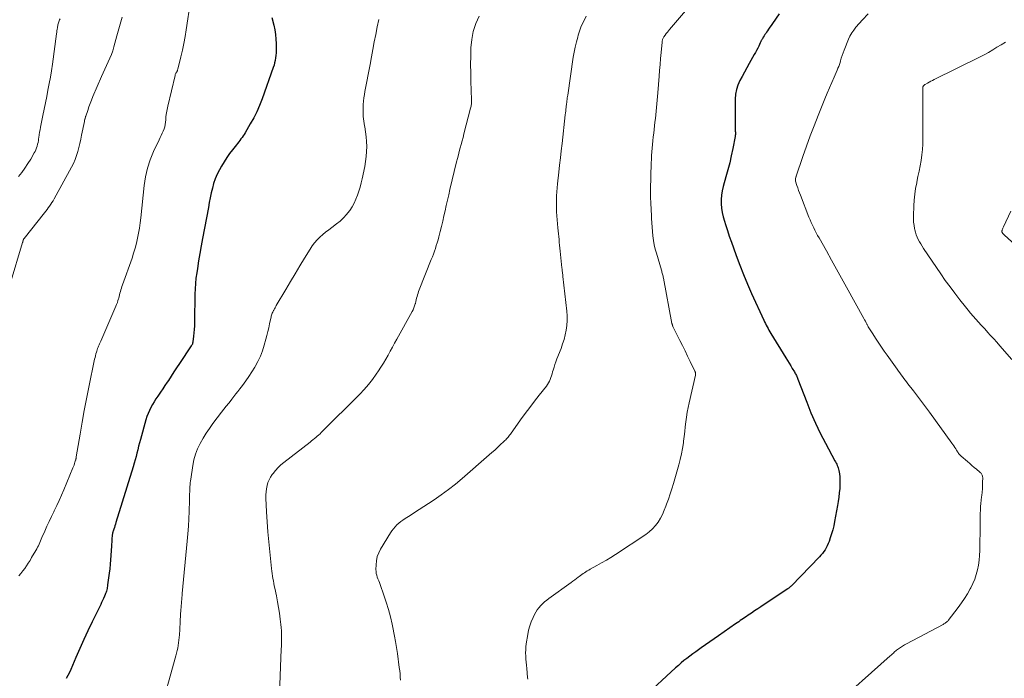
# Model space of a CAD drawing. Units: feet. Extents: x 2025000 to 2028914, y 510000 to 515000.
# Drawn here: x 2026033 to 2026250, y 510790 to 510935 of the extents above; entities that cross this region are included whole.
import ezdxf

# ---------------------------------------------------------------- set-up
doc = ezdxf.new("R2010")
doc.units = ezdxf.units.FT
doc.header["$LTSCALE"] = 100
doc.header["$MEASUREMENT"] = 0
doc.layers.add('CONTOUR INDEX', color=32, linetype='Continuous', lineweight=25)
doc.layers.add('CONTOUR INTERMEDIATE', color=40, linetype='Continuous', lineweight=15)

msp = doc.modelspace()

# ---------------------------------------------------------------- linework, layer by layer
at = {"layer": 'CONTOUR INDEX', "flags": 128}
for points, elevation in [([(2026088.52, 510935.23), (2026088.96, 510933.49), (2026089.18, 510932.48), (2026089.35, 510931.48), (2026089.45, 510930.46), (2026089.5, 510929.44), (2026089.52, 510928.49), (2026089.52, 510927.94), (2026089.5, 510927.39), (2026089.45, 510926.84), (2026089.38, 510926.29), (2026089.29, 510925.74), (2026089.17, 510925.2), (2026089.03, 510924.67), (2026088.86, 510924.15), (2026086.4, 510917.27), (2026085.84, 510915.84), (2026085.23, 510914.44), (2026084.55, 510913.07), (2026083.81, 510911.73), (2026082.66, 510909.8), (2026082.45, 510909.45), (2026082.23, 510909.1), (2026081.99, 510908.77), (2026081.75, 510908.43), (2026081.5, 510908.11), (2026081.25, 510907.78), (2026081, 510907.46), (2026080.75, 510907.14), (2026079.9, 510906.07), (2026079.24, 510905.2), (2026078.61, 510904.32), (2026078.02, 510903.4), (2026077.47, 510902.46), (2026076.99, 510901.61), (2026076.5, 510900.65), (2026076.07, 510899.66), (2026075.72, 510898.64), (2026075.44, 510897.59), (2026075.2, 510896.53), (2026074.98, 510895.47), (2026074.76, 510894.4), (2026074.56, 510893.33), (2026073.3, 510886.53), (2026073, 510884.88), (2026072.7, 510883.22), (2026072.42, 510881.57), (2026072.15, 510879.91), (2026071.99, 510878.95), (2026071.83, 510877.77), (2026071.7, 510876.58), (2026071.62, 510875.39), (2026071.58, 510874.2), (2026071.57, 510873), (2026071.55, 510871.81), (2026071.53, 510870.61), (2026071.51, 510869.42), (2026071.49, 510867.99), (2026071.47, 510867.24), (2026071.43, 510866.48), (2026071.37, 510865.73), (2026071.29, 510864.98), (2026071.15, 510863.72), (2026071.13, 510863.6), (2026071.1, 510863.48), (2026071.07, 510863.36), (2026071.03, 510863.25), (2026070.98, 510863.13), (2026070.92, 510863.02), (2026070.86, 510862.92), (2026070.8, 510862.82), (2026068.19, 510858.94), (2026067.57, 510858.02), (2026066.96, 510857.09), (2026066.35, 510856.17), (2026065.74, 510855.24), (2026065.46, 510854.82), (2026064.99, 510854.1), (2026064.51, 510853.38), (2026064.03, 510852.67), (2026063.54, 510851.96), (2026063.4, 510851.76), (2026062.99, 510851.15), (2026062.6, 510850.53), (2026062.23, 510849.89), (2026061.87, 510849.25), (2026061.55, 510848.6), (2026061.26, 510847.93), (2026061.01, 510847.24), (2026060.79, 510846.54), (2026059.58, 510842.2), (2026059.37, 510841.45), (2026059.18, 510840.71), (2026058.99, 510839.95), (2026058.82, 510839.2), (2026058.64, 510838.45), (2026058.44, 510837.7), (2026058.23, 510836.96), (2026058.01, 510836.21), (2026054.19, 510823.93), (2026054.08, 510823.56), (2026053.96, 510823.2), (2026053.84, 510822.84), (2026053.72, 510822.48), (2026053.56, 510822.01), (2026053.52, 510821.88), (2026053.49, 510821.75), (2026053.45, 510821.62), (2026053.42, 510821.49), (2026053.4, 510821.36), (2026053.38, 510821.23), (2026053.36, 510821.1), (2026053.35, 510820.97), (2026053.31, 510820.41), (2026053.28, 510820), (2026053.26, 510819.58), (2026053.23, 510819.17), (2026053.2, 510818.76), (2026053.07, 510816.68), (2026053, 510815.69), (2026052.92, 510814.71), (2026052.81, 510813.72), (2026052.69, 510812.74), (2026052.36, 510810.18), (2026052.32, 510809.91), (2026052.27, 510809.63), (2026052.22, 510809.36), (2026052.16, 510809.09), (2026052.09, 510808.82), (2026052.01, 510808.56), (2026051.92, 510808.3), (2026051.81, 510808.04), (2026051.65, 510807.65), (2026051.45, 510807.2), (2026051.25, 510806.75), (2026051.04, 510806.3), (2026050.83, 510805.86), (2026048.95, 510802.01), (2026048.01, 510800.07), (2026047.1, 510798.11), (2026046.22, 510796.13), (2026045.37, 510794.15), (2026044.28, 510791.56), (2026043.97, 510790.87), (2026043.62, 510790.2), (2026043.24, 510789.55)], 960), ([(2026200.34, 510935.99), (2026198.88, 510933.87), (2026198.6, 510933.46), (2026198.33, 510933.06), (2026198.05, 510932.65), (2026197.77, 510932.24), (2026197.59, 510931.97), (2026197.4, 510931.7), (2026197.22, 510931.43), (2026197.05, 510931.15), (2026196.88, 510930.87), (2026196.67, 510930.53), (2026196.61, 510930.42), (2026196.54, 510930.31), (2026196.48, 510930.19), (2026196.42, 510930.08), (2026196.36, 510929.96), (2026196.31, 510929.85), (2026196.25, 510929.73), (2026196.2, 510929.61), (2026195.86, 510928.89), (2026195.64, 510928.41), (2026195.4, 510927.94), (2026195.15, 510927.47), (2026194.89, 510927.01), (2026193.76, 510925.04), (2026193.23, 510924.11), (2026192.7, 510923.17), (2026192.19, 510922.23), (2026191.69, 510921.28), (2026191.27, 510920.31), (2026190.94, 510919.31), (2026190.77, 510918.28), (2026190.69, 510917.23), (2026190.69, 510910.91), (2026190.7, 510910.66), (2026190.7, 510910.42), (2026190.71, 510910.17), (2026190.73, 510909.93), (2026190.73, 510909.69), (2026190.73, 510909.44), (2026190.7, 510909.2), (2026190.67, 510908.96), (2026190.15, 510906.3), (2026189.82, 510904.73), (2026189.47, 510903.17), (2026189.07, 510901.61), (2026188.65, 510900.07), (2026188.05, 510897.97), (2026187.83, 510897.02), (2026187.67, 510896.07), (2026187.61, 510895.11), (2026187.61, 510894.14), (2026187.69, 510893.17), (2026187.82, 510892.22), (2026188.03, 510891.27), (2026188.29, 510890.33), (2026188.53, 510889.59), (2026188.96, 510888.29), (2026189.39, 510887), (2026189.84, 510885.7), (2026190.29, 510884.42), (2026190.89, 510882.75), (2026191.68, 510880.64), (2026192.5, 510878.55), (2026193.38, 510876.47), (2026194.28, 510874.41), (2026196.97, 510868.5), (2026197.15, 510868.12), (2026197.33, 510867.74), (2026197.52, 510867.37), (2026197.72, 510867), (2026197.92, 510866.63), (2026198.13, 510866.27), (2026198.34, 510865.91), (2026198.55, 510865.55), (2026201.85, 510860.17), (2026202.2, 510859.59), (2026202.55, 510859.02), (2026202.91, 510858.44), (2026203.26, 510857.86), (2026203.74, 510857.09), (2026203.86, 510856.9), (2026203.96, 510856.7), (2026204.07, 510856.51), (2026204.17, 510856.31), (2026204.26, 510856.11), (2026204.35, 510855.91), (2026204.43, 510855.7), (2026204.52, 510855.5), (2026206.45, 510850.4), (2026207.37, 510848.1), (2026208.36, 510845.82), (2026209.44, 510843.58), (2026210.57, 510841.38), (2026212.66, 510837.51), (2026212.8, 510837.25), (2026212.93, 510836.99), (2026213.06, 510836.74), (2026213.19, 510836.48), (2026213.31, 510836.21), (2026213.4, 510835.94), (2026213.47, 510835.66), (2026213.53, 510835.38), (2026213.64, 510834.63), (2026213.72, 510833.97), (2026213.76, 510833.31), (2026213.77, 510832.65), (2026213.74, 510831.98), (2026213.71, 510831.41), (2026213.63, 510830.47), (2026213.52, 510829.52), (2026213.39, 510828.58), (2026213.23, 510827.64), (2026212.58, 510824.11), (2026212.39, 510823.2), (2026212.18, 510822.3), (2026211.92, 510821.41), (2026211.64, 510820.53), (2026211.36, 510819.73), (2026211.18, 510819.26), (2026210.98, 510818.8), (2026210.74, 510818.36), (2026210.49, 510817.93), (2026210.2, 510817.51), (2026209.9, 510817.11), (2026209.58, 510816.73), (2026209.24, 510816.36), (2026203.09, 510809.99), (2026203, 510809.89), (2026202.9, 510809.8), (2026202.8, 510809.72), (2026202.7, 510809.64), (2026202.6, 510809.55), (2026202.5, 510809.48), (2026202.39, 510809.4), (2026202.28, 510809.33), (2026197.07, 510805.84), (2026196.36, 510805.37), (2026195.66, 510804.89), (2026194.95, 510804.42), (2026194.24, 510803.95), (2026193.52, 510803.47), (2026193.18, 510803.24), (2026192.83, 510803), (2026192.48, 510802.77), (2026192.14, 510802.54), (2026191.79, 510802.3), (2026191.45, 510802.06), (2026191.1, 510801.82), (2026190.76, 510801.58), (2026187.02, 510798.95), (2026186.07, 510798.28), (2026185.12, 510797.62), (2026184.17, 510796.95), (2026183.21, 510796.29), (2026182.63, 510795.89), (2026181.97, 510795.43), (2026181.31, 510794.95), (2026180.66, 510794.47), (2026180.02, 510793.98), (2026179.38, 510793.48), (2026178.76, 510792.97), (2026178.15, 510792.44), (2026177.55, 510791.89), (2026170.56, 510785.4)], 940)]:
    msp.add_lwpolyline(points, dxfattribs=dict(at, elevation=elevation))
at = {"layer": 'CONTOUR INTERMEDIATE', "flags": 128}
for points, elevation in [([(2026184.58, 510942.43), (2026176.23, 510932.57), (2026175.98, 510932.26), (2026175.73, 510931.95), (2026175.49, 510931.64), (2026175.25, 510931.31), (2026174.96, 510930.91), (2026174.88, 510930.79), (2026174.8, 510930.66), (2026174.74, 510930.52), (2026174.69, 510930.38), (2026174.65, 510930.23), (2026174.62, 510930.09), (2026174.59, 510929.94), (2026174.57, 510929.79), (2026174.36, 510927.47), (2026174.24, 510926.17), (2026174.12, 510924.86), (2026174.01, 510923.55), (2026173.9, 510922.24), (2026173.61, 510918.6), (2026173.55, 510917.79), (2026173.48, 510916.98), (2026173.4, 510916.17), (2026173.33, 510915.36), (2026173.25, 510914.56), (2026173.17, 510913.75), (2026173.08, 510912.94), (2026173, 510912.13), (2026172.72, 510909.69), (2026172.63, 510908.87), (2026172.54, 510908.05), (2026172.46, 510907.24), (2026172.38, 510906.42), (2026172.31, 510905.6), (2026172.25, 510904.77), (2026172.21, 510903.95), (2026172.19, 510903.13), (2026172.04, 510897.32), (2026172.03, 510896.64), (2026172.03, 510895.96), (2026172.05, 510895.28), (2026172.08, 510894.59), (2026172.11, 510893.91), (2026172.14, 510893.23), (2026172.17, 510892.55), (2026172.21, 510891.87), (2026172.25, 510890.94), (2026172.3, 510889.97), (2026172.37, 510888.99), (2026172.45, 510888.02), (2026172.55, 510887.05), (2026172.68, 510886.08), (2026172.84, 510885.13), (2026173.06, 510884.18), (2026173.31, 510883.24), (2026174.42, 510879.51), (2026174.48, 510879.3), (2026174.54, 510879.09), (2026174.6, 510878.87), (2026174.67, 510878.66), (2026174.73, 510878.44), (2026174.78, 510878.23), (2026174.83, 510878.01), (2026174.87, 510877.79), (2026176.74, 510867.79), (2026176.76, 510867.7), (2026176.78, 510867.61), (2026176.8, 510867.52), (2026176.83, 510867.44), (2026176.86, 510867.35), (2026176.89, 510867.27), (2026176.92, 510867.19), (2026176.96, 510867.1), (2026178.48, 510864.05), (2026179.05, 510862.89), (2026179.63, 510861.73), (2026180.2, 510860.56), (2026180.76, 510859.4), (2026181.79, 510857.28), (2026181.84, 510857.17), (2026181.88, 510857.06), (2026181.91, 510856.95), (2026181.93, 510856.83), (2026181.94, 510856.71), (2026181.95, 510856.6), (2026181.93, 510856.48), (2026181.91, 510856.36), (2026180.51, 510850.32), (2026180.29, 510849.27), (2026180.09, 510848.22), (2026179.93, 510847.16), (2026179.8, 510846.1), (2026179.68, 510845.03), (2026179.56, 510843.97), (2026179.44, 510842.9), (2026179.32, 510841.84), (2026179.28, 510841.48), (2026179.1, 510840.24), (2026178.88, 510839.02), (2026178.59, 510837.8), (2026178.27, 510836.6), (2026177.05, 510832.53), (2026176.69, 510831.37), (2026176.33, 510830.22), (2026175.95, 510829.08), (2026175.56, 510827.94), (2026175.41, 510827.52), (2026175.05, 510826.6), (2026174.65, 510825.71), (2026174.19, 510824.85), (2026173.68, 510824.01), (2026173.09, 510823.23), (2026172.45, 510822.5), (2026171.73, 510821.86), (2026170.95, 510821.27), (2026164.32, 510816.88), (2026163.3, 510816.23), (2026162.28, 510815.6), (2026161.24, 510815), (2026160.19, 510814.42), (2026158.7, 510813.62), (2026158.39, 510813.44), (2026158.08, 510813.26), (2026157.78, 510813.06), (2026157.48, 510812.86), (2026157.19, 510812.65), (2026156.89, 510812.44), (2026156.6, 510812.23), (2026156.31, 510812.01), (2026156.1, 510811.86), (2026155.71, 510811.56), (2026155.31, 510811.27), (2026154.91, 510810.98), (2026154.51, 510810.7), (2026149.6, 510807.17), (2026149.13, 510806.81), (2026148.67, 510806.43), (2026148.23, 510806.02), (2026147.81, 510805.6), (2026147.42, 510805.15), (2026147.07, 510804.68), (2026146.75, 510804.18), (2026146.47, 510803.66), (2026146.12, 510802.96), (2026145.73, 510802.06), (2026145.39, 510801.14), (2026145.14, 510800.19), (2026144.95, 510799.23), (2026144.63, 510797.2), (2026144.55, 510796.53), (2026144.5, 510795.85), (2026144.49, 510795.17), (2026144.51, 510794.49), (2026144.56, 510793.81), (2026144.61, 510793.13), (2026144.67, 510792.45), (2026144.73, 510791.77), (2026144.93, 510789.73), (2026144.97, 510789.39)], 944), ([(2026070.65, 510938.8), (2026069.68, 510932.5), (2026069.42, 510930.99), (2026069.14, 510929.49), (2026068.83, 510928), (2026068.49, 510926.51), (2026067.82, 510923.78), (2026067.79, 510923.66), (2026067.75, 510923.55), (2026067.7, 510923.44), (2026067.65, 510923.33), (2026067.59, 510923.22), (2026067.53, 510923.12), (2026067.47, 510923.01), (2026067.4, 510922.91), (2026067.34, 510922.79), (2026067.28, 510922.67), (2026067.24, 510922.55), (2026067.21, 510922.43), (2026065.6, 510915.68), (2026065.45, 510914.93), (2026065.31, 510914.17), (2026065.22, 510913.41), (2026065.15, 510912.65), (2026065.12, 510912.16), (2026065.06, 510911.65), (2026064.97, 510911.14), (2026064.81, 510910.65), (2026064.62, 510910.17), (2026064.41, 510909.69), (2026064.19, 510909.22), (2026063.96, 510908.75), (2026063.74, 510908.27), (2026062.49, 510905.65), (2026061.74, 510903.85), (2026061.12, 510902), (2026060.69, 510900.1), (2026060.39, 510898.17), (2026059.64, 510891.07), (2026059.51, 510889.94), (2026059.35, 510888.81), (2026059.16, 510887.68), (2026058.95, 510886.56), (2026058.7, 510885.45), (2026058.42, 510884.35), (2026058.09, 510883.26), (2026057.73, 510882.18), (2026055.62, 510876.29), (2026055.5, 510875.93), (2026055.38, 510875.57), (2026055.28, 510875.21), (2026055.18, 510874.84), (2026055.08, 510874.47), (2026054.98, 510874.1), (2026054.89, 510873.73), (2026054.79, 510873.37), (2026054.76, 510873.24), (2026054.63, 510872.81), (2026054.5, 510872.39), (2026054.34, 510871.98), (2026054.17, 510871.56), (2026050.83, 510863.86), (2026050.71, 510863.59), (2026050.6, 510863.32), (2026050.48, 510863.06), (2026050.37, 510862.79), (2026050.26, 510862.52), (2026050.15, 510862.25), (2026050.05, 510861.97), (2026049.96, 510861.69), (2026049.89, 510861.47), (2026049.78, 510861.08), (2026049.67, 510860.68), (2026049.58, 510860.29), (2026049.49, 510859.89), (2026048.23, 510853.76), (2026047.72, 510851.18), (2026047.22, 510848.59), (2026046.75, 510846), (2026046.3, 510843.4), (2026045.45, 510838.38), (2026045.43, 510838.29), (2026045.42, 510838.2), (2026045.4, 510838.11), (2026045.39, 510838.03), (2026045.37, 510837.94), (2026045.35, 510837.85), (2026045.33, 510837.76), (2026045.3, 510837.67), (2026045.16, 510837.21), (2026045.06, 510836.89), (2026044.96, 510836.57), (2026044.84, 510836.26), (2026044.72, 510835.95), (2026042.7, 510831.13), (2026042.19, 510829.96), (2026041.67, 510828.79), (2026041.13, 510827.63), (2026040.57, 510826.48), (2026040.47, 510826.28), (2026039.96, 510825.22), (2026039.46, 510824.17), (2026038.98, 510823.1), (2026038.51, 510822.03), (2026037.89, 510820.6), (2026037.74, 510820.24), (2026037.58, 510819.89), (2026037.42, 510819.53), (2026037.27, 510819.17), (2026037.1, 510818.81), (2026036.93, 510818.46), (2026036.75, 510818.12), (2026036.56, 510817.78), (2026035.61, 510816.17), (2026035.25, 510815.57), (2026034.87, 510814.97), (2026034.48, 510814.39), (2026034.08, 510813.81), (2026033.67, 510813.24), (2026033.24, 510812.68), (2026032.8, 510812.13)], 964), ([(2026055.56, 510935.26), (2026055.28, 510934.23), (2026054.99, 510933.21), (2026054.71, 510932.19), (2026054.42, 510931.16), (2026053.73, 510928.7), (2026053.47, 510927.85), (2026053.18, 510927.02), (2026052.84, 510926.2), (2026052.47, 510925.4), (2026052.09, 510924.6), (2026051.71, 510923.8), (2026051.35, 510922.99), (2026051, 510922.17), (2026049.11, 510917.76), (2026048.81, 510917.01), (2026048.51, 510916.26), (2026048.23, 510915.5), (2026047.97, 510914.73), (2026047.56, 510913.49), (2026047.51, 510913.35), (2026047.46, 510913.2), (2026047.42, 510913.05), (2026047.37, 510912.9), (2026047.33, 510912.76), (2026047.29, 510912.61), (2026047.26, 510912.46), (2026047.23, 510912.31), (2026046.63, 510909.28), (2026046.44, 510908.37), (2026046.24, 510907.46), (2026046.02, 510906.56), (2026045.78, 510905.66), (2026045.5, 510904.77), (2026045.18, 510903.91), (2026044.81, 510903.06), (2026044.39, 510902.23), (2026040.57, 510895.23), (2026040.33, 510894.82), (2026040.09, 510894.42), (2026039.83, 510894.03), (2026039.56, 510893.64), (2026039.28, 510893.26), (2026039, 510892.89), (2026038.71, 510892.51), (2026038.42, 510892.14), (2026033.93, 510886.49), (2026033.9, 510886.44), (2026033.86, 510886.39), (2026033.83, 510886.34), (2026033.8, 510886.29), (2026033.78, 510886.23), (2026033.76, 510886.18), (2026033.74, 510886.12), (2026033.73, 510886.06), (2026033.71, 510886), (2026033.69, 510885.9), (2026033.67, 510885.81), (2026033.64, 510885.72), (2026033.61, 510885.63), (2026030.88, 510876.5)], 968), ([(2026134.26, 510935.52), (2026133.53, 510933.85), (2026132.96, 510932.13), (2026132.62, 510930.35), (2026132.43, 510928.53), (2026132.39, 510926.69), (2026132.37, 510924.84), (2026132.4, 510922.99), (2026132.44, 510921.14), (2026132.59, 510917.06), (2026132.59, 510916.82), (2026132.58, 510916.59), (2026132.56, 510916.35), (2026132.54, 510916.12), (2026132.5, 510915.89), (2026132.46, 510915.65), (2026132.41, 510915.42), (2026132.35, 510915.2), (2026130.89, 510909.55), (2026130.69, 510908.78), (2026130.48, 510908.01), (2026130.28, 510907.24), (2026130.07, 510906.47), (2026129.86, 510905.7), (2026129.66, 510904.93), (2026129.47, 510904.16), (2026129.28, 510903.39), (2026127.82, 510897.26), (2026127.54, 510896.1), (2026127.27, 510894.95), (2026127.01, 510893.79), (2026126.75, 510892.63), (2026126.49, 510891.47), (2026126.22, 510890.32), (2026125.93, 510889.17), (2026125.65, 510888.01), (2026125.35, 510886.84), (2026125.18, 510886.2), (2026125, 510885.57), (2026124.8, 510884.94), (2026124.6, 510884.31), (2026124.39, 510883.69), (2026124.17, 510883.07), (2026123.94, 510882.45), (2026123.7, 510881.84), (2026121.04, 510875.16), (2026120.91, 510874.8), (2026120.78, 510874.44), (2026120.67, 510874.07), (2026120.56, 510873.7), (2026120.47, 510873.33), (2026120.37, 510872.96), (2026120.28, 510872.58), (2026120.19, 510872.21), (2026120.15, 510872.08), (2026120.03, 510871.64), (2026119.88, 510871.22), (2026119.7, 510870.81), (2026119.5, 510870.41), (2026116.11, 510864.34), (2026115.61, 510863.45), (2026115.12, 510862.56), (2026114.64, 510861.67), (2026114.16, 510860.78), (2026113.66, 510859.89), (2026113.15, 510859.02), (2026112.61, 510858.16), (2026112.06, 510857.31), (2026111.58, 510856.61), (2026110.74, 510855.45), (2026109.86, 510854.32), (2026108.92, 510853.24), (2026107.93, 510852.2), (2026099.46, 510843.73), (2026099.17, 510843.45), (2026098.87, 510843.17), (2026098.56, 510842.91), (2026098.25, 510842.65), (2026097.93, 510842.4), (2026097.61, 510842.14), (2026097.3, 510841.89), (2026096.98, 510841.64), (2026091.18, 510837.13), (2026090.53, 510836.59), (2026089.92, 510836.01), (2026089.35, 510835.4), (2026088.82, 510834.75), (2026088.64, 510834.51), (2026088.26, 510833.94), (2026087.93, 510833.34), (2026087.68, 510832.71), (2026087.49, 510832.05), (2026087.36, 510831.36), (2026087.28, 510830.68), (2026087.24, 510829.99), (2026087.25, 510829.29), (2026087.4, 510826.28), (2026087.52, 510824.08), (2026087.68, 510821.88), (2026087.87, 510819.69), (2026088.09, 510817.49), (2026088.49, 510813.75), (2026088.56, 510813.21), (2026088.63, 510812.67), (2026088.71, 510812.12), (2026088.79, 510811.58), (2026088.89, 510811.04), (2026088.99, 510810.5), (2026089.09, 510809.97), (2026089.2, 510809.43), (2026089.56, 510807.74), (2026089.82, 510806.47), (2026090.04, 510805.2), (2026090.23, 510803.92), (2026090.4, 510802.64), (2026090.54, 510801.42), (2026090.61, 510800.75), (2026090.66, 510800.07), (2026090.68, 510799.4), (2026090.69, 510798.72), (2026090.68, 510798.05), (2026090.67, 510797.37), (2026090.65, 510796.7), (2026090.62, 510796.02), (2026090.21, 510786.26)], 952), ([(2026157.85, 510935.52), (2026157.44, 510934.7), (2026157.04, 510933.88), (2026156.68, 510933.04), (2026156.37, 510932.19), (2026156.09, 510931.32), (2026155.97, 510930.89), (2026155.67, 510929.8), (2026155.41, 510928.69), (2026155.19, 510927.58), (2026155, 510926.46), (2026153.76, 510918.09), (2026153.71, 510917.78), (2026153.67, 510917.46), (2026153.63, 510917.15), (2026153.59, 510916.83), (2026153.57, 510916.71), (2026153.55, 510916.46), (2026153.52, 510916.21), (2026153.49, 510915.96), (2026153.46, 510915.71), (2026153.42, 510915.39), (2026153.37, 510914.99), (2026153.33, 510914.58), (2026153.28, 510914.17), (2026153.23, 510913.76), (2026152.51, 510907.44), (2026152.33, 510905.85), (2026152.15, 510904.26), (2026151.97, 510902.68), (2026151.78, 510901.09), (2026151.5, 510898.56), (2026151.41, 510897.68), (2026151.34, 510896.8), (2026151.29, 510895.92), (2026151.26, 510895.04), (2026151.26, 510894.15), (2026151.28, 510893.27), (2026151.32, 510892.39), (2026151.39, 510891.51), (2026151.62, 510888.84), (2026151.67, 510888.2), (2026151.73, 510887.56), (2026151.79, 510886.92), (2026151.85, 510886.28), (2026151.91, 510885.65), (2026151.98, 510885.01), (2026152.04, 510884.37), (2026152.11, 510883.73), (2026152.49, 510880.01), (2026152.52, 510879.77), (2026152.54, 510879.53), (2026152.57, 510879.29), (2026152.61, 510879.05), (2026152.64, 510878.81), (2026152.67, 510878.57), (2026152.7, 510878.33), (2026152.72, 510878.09), (2026153.54, 510870.5), (2026153.61, 510869.45), (2026153.62, 510868.4), (2026153.55, 510867.36), (2026153.42, 510866.32), (2026153.21, 510865.29), (2026152.96, 510864.26), (2026152.65, 510863.26), (2026152.3, 510862.27), (2026151.4, 510859.95), (2026151.18, 510859.35), (2026150.96, 510858.74), (2026150.76, 510858.12), (2026150.57, 510857.5), (2026150.45, 510857.09), (2026150.33, 510856.67), (2026150.19, 510856.26), (2026150.05, 510855.85), (2026149.91, 510855.44), (2026149.74, 510855.04), (2026149.55, 510854.66), (2026149.32, 510854.29), (2026149.07, 510853.94), (2026147.49, 510851.96), (2026146.44, 510850.62), (2026145.4, 510849.27), (2026144.39, 510847.9), (2026143.38, 510846.53), (2026141.13, 510843.39), (2026140.96, 510843.17), (2026140.8, 510842.96), (2026140.63, 510842.75), (2026140.46, 510842.54), (2026140.28, 510842.34), (2026140.1, 510842.14), (2026139.91, 510841.95), (2026139.71, 510841.76), (2026138.9, 510841.01), (2026138.29, 510840.45), (2026137.68, 510839.89), (2026137.07, 510839.35), (2026136.45, 510838.8), (2026130.51, 510833.62), (2026129.02, 510832.37), (2026127.49, 510831.16), (2026125.91, 510830.01), (2026124.31, 510828.91), (2026123.07, 510828.09), (2026122.06, 510827.43), (2026121.04, 510826.76), (2026120.03, 510826.11), (2026119.01, 510825.45), (2026117.93, 510824.77), (2026117.46, 510824.45), (2026116.99, 510824.11), (2026116.55, 510823.75), (2026116.12, 510823.37), (2026115.72, 510822.96), (2026115.34, 510822.54), (2026115, 510822.08), (2026114.68, 510821.61), (2026112.52, 510818.06), (2026112.11, 510817.24), (2026111.79, 510816.39), (2026111.6, 510815.49), (2026111.52, 510814.58), (2026111.5, 510813.57), (2026111.52, 510813.14), (2026111.57, 510812.71), (2026111.67, 510812.29), (2026111.8, 510811.88), (2026111.95, 510811.47), (2026112.1, 510811.06), (2026112.25, 510810.66), (2026112.4, 510810.25), (2026113.24, 510807.92), (2026113.77, 510806.33), (2026114.25, 510804.74), (2026114.67, 510803.12), (2026115.04, 510801.5), (2026115.66, 510798.51), (2026115.74, 510798.09), (2026115.82, 510797.66), (2026115.89, 510797.23), (2026115.96, 510796.8), (2026116.03, 510796.37), (2026116.09, 510795.94), (2026116.16, 510795.5), (2026116.22, 510795.07), (2026116.64, 510791.96), (2026116.73, 510791.26), (2026116.81, 510790.56), (2026116.87, 510789.86), (2026116.93, 510789.15)], 948), ([(2026220.02, 510936.01), (2026218.73, 510934.66), (2026217.29, 510933.05), (2026216.8, 510932.44), (2026216.36, 510931.8), (2026215.98, 510931.12), (2026215.65, 510930.41), (2026214.67, 510927.97), (2026214.45, 510927.39), (2026214.24, 510926.8), (2026214.05, 510926.21), (2026213.87, 510925.62), (2026213.79, 510925.3), (2026213.65, 510924.86), (2026213.51, 510924.43), (2026213.34, 510924.01), (2026213.16, 510923.59), (2026212.48, 510922.06), (2026211.95, 510920.88), (2026211.44, 510919.69), (2026210.94, 510918.5), (2026210.45, 510917.3), (2026208.95, 510913.58), (2026208.07, 510911.34), (2026207.21, 510909.09), (2026206.39, 510906.83), (2026205.6, 510904.56), (2026204.12, 510900.22), (2026204.09, 510900.12), (2026204.05, 510900.01), (2026204.02, 510899.91), (2026203.99, 510899.8), (2026203.98, 510899.73), (2026203.96, 510899.66), (2026203.95, 510899.58), (2026203.94, 510899.51), (2026203.94, 510899.43), (2026203.94, 510899.35), (2026203.95, 510899.28), (2026203.96, 510899.21), (2026203.98, 510899.13), (2026204.29, 510898.18), (2026204.47, 510897.64), (2026204.66, 510897.09), (2026204.86, 510896.55), (2026205.06, 510896.02), (2026206.95, 510891.2), (2026207.19, 510890.61), (2026207.44, 510890.02), (2026207.7, 510889.44), (2026207.98, 510888.87), (2026208.27, 510888.3), (2026208.56, 510887.73), (2026208.86, 510887.17), (2026209.17, 510886.61), (2026210.78, 510883.75), (2026211.9, 510881.76), (2026213.01, 510879.77), (2026214.12, 510877.78), (2026215.22, 510875.78), (2026219.05, 510868.84), (2026219.21, 510868.54), (2026219.37, 510868.25), (2026219.53, 510867.95), (2026219.7, 510867.65), (2026219.76, 510867.53), (2026219.89, 510867.29), (2026220.02, 510867.06), (2026220.15, 510866.83), (2026220.29, 510866.59), (2026220.43, 510866.36), (2026220.56, 510866.14), (2026220.71, 510865.91), (2026220.85, 510865.68), (2026221.74, 510864.35), (2026222.33, 510863.46), (2026222.93, 510862.57), (2026223.54, 510861.69), (2026224.16, 510860.82), (2026226.39, 510857.68), (2026226.67, 510857.28), (2026226.97, 510856.88), (2026227.26, 510856.48), (2026227.56, 510856.08), (2026227.86, 510855.68), (2026228.16, 510855.29), (2026228.46, 510854.9), (2026228.76, 510854.5), (2026229.95, 510852.96), (2026230.85, 510851.79), (2026231.73, 510850.61), (2026232.61, 510849.43), (2026233.48, 510848.25), (2026238.46, 510841.43), (2026238.68, 510841.12), (2026238.9, 510840.8), (2026239.1, 510840.48), (2026239.3, 510840.15), (2026239.48, 510839.84), (2026239.59, 510839.66), (2026239.69, 510839.49), (2026239.81, 510839.31), (2026239.92, 510839.14), (2026240.04, 510838.98), (2026240.17, 510838.82), (2026240.32, 510838.67), (2026240.47, 510838.53), (2026241.86, 510837.35), (2026242.37, 510836.92), (2026242.87, 510836.49), (2026243.38, 510836.06), (2026243.89, 510835.64), (2026244.64, 510835.01), (2026244.77, 510834.89), (2026244.88, 510834.76), (2026244.98, 510834.62), (2026245.07, 510834.47), (2026245.14, 510834.32), (2026245.19, 510834.16), (2026245.22, 510833.99), (2026245.23, 510833.82), (2026245.21, 510832.74), (2026245.19, 510832.03), (2026245.16, 510831.31), (2026245.09, 510830.6), (2026245.02, 510829.89), (2026244.98, 510829.58), (2026244.9, 510828.86), (2026244.83, 510828.14), (2026244.78, 510827.42), (2026244.74, 510826.7), (2026244.74, 510826.65), (2026244.71, 510825.9), (2026244.69, 510825.15), (2026244.67, 510824.4), (2026244.66, 510823.65), (2026244.59, 510817.74), (2026244.55, 510816.67), (2026244.46, 510815.61), (2026244.3, 510814.55), (2026244.1, 510813.5), (2026243.83, 510812.47), (2026243.5, 510811.46), (2026243.08, 510810.48), (2026242.61, 510809.52), (2026242.48, 510809.27), (2026241.87, 510808.22), (2026241.24, 510807.19), (2026240.56, 510806.19), (2026239.84, 510805.21), (2026237.66, 510802.35), (2026237.54, 510802.21), (2026237.41, 510802.08), (2026237.27, 510801.96), (2026237.13, 510801.85), (2026236.97, 510801.75), (2026236.81, 510801.65), (2026236.65, 510801.56), (2026236.49, 510801.47), (2026228.44, 510797.2), (2026228, 510796.95), (2026227.56, 510796.68), (2026227.13, 510796.4), (2026226.71, 510796.1), (2026226.26, 510795.75), (2026226.08, 510795.61), (2026225.9, 510795.46), (2026225.72, 510795.31), (2026225.55, 510795.15), (2026225.38, 510794.99), (2026225.21, 510794.84), (2026225.04, 510794.68), (2026224.87, 510794.53), (2026211.85, 510782.95)], 936), ([(2026041.87, 510934.9), (2026041.78, 510934.68), (2026041.7, 510934.47), (2026041.62, 510934.25), (2026041.54, 510934.03), (2026041.47, 510933.81), (2026041.4, 510933.59), (2026041.35, 510933.36), (2026041.31, 510933.13), (2026041.29, 510932.94), (2026041.24, 510932.61), (2026041.19, 510932.28), (2026041.15, 510931.95), (2026041.1, 510931.62), (2026040.2, 510924.88), (2026039.99, 510923.46), (2026039.76, 510922.04), (2026039.5, 510920.62), (2026039.21, 510919.21), (2026038.92, 510917.81), (2026038.63, 510916.4), (2026038.35, 510914.99), (2026038.07, 510913.58), (2026037.58, 510911.02), (2026037.47, 510910.46), (2026037.37, 510909.9), (2026037.28, 510909.34), (2026037.2, 510908.77), (2026037.15, 510908.46), (2026037.09, 510908.06), (2026037.01, 510907.65), (2026036.92, 510907.25), (2026036.82, 510906.85), (2026036.69, 510906.46), (2026036.55, 510906.07), (2026036.37, 510905.7), (2026036.18, 510905.34), (2026035.4, 510904.01), (2026034.78, 510903.01), (2026034.13, 510902.03), (2026033.43, 510901.07), (2026032.71, 510900.13)], 972), ([(2026112.16, 510934.77), (2026111.78, 510933.13), (2026111.44, 510931.48), (2026111.13, 510929.83), (2026110.82, 510928.17), (2026110.5, 510926.51), (2026110.19, 510924.86), (2026109.06, 510918.92), (2026108.94, 510918.2), (2026108.83, 510917.47), (2026108.76, 510916.74), (2026108.71, 510916.01), (2026108.68, 510915.42), (2026108.66, 510914.39), (2026108.7, 510913.36), (2026108.81, 510912.34), (2026108.97, 510911.33), (2026109.02, 510911.1), (2026109.2, 510910.02), (2026109.34, 510908.93), (2026109.42, 510907.84), (2026109.46, 510906.74), (2026109.43, 510905.65), (2026109.36, 510904.56), (2026109.22, 510903.47), (2026109.03, 510902.39), (2026108.47, 510899.67), (2026108.26, 510898.75), (2026108.02, 510897.83), (2026107.75, 510896.92), (2026107.45, 510896.03), (2026107.1, 510895.15), (2026106.7, 510894.3), (2026106.24, 510893.48), (2026105.73, 510892.69), (2026105.64, 510892.57), (2026105.02, 510891.77), (2026104.34, 510891.02), (2026103.6, 510890.33), (2026102.81, 510889.7), (2026101.76, 510888.95), (2026101.08, 510888.44), (2026100.41, 510887.91), (2026099.76, 510887.35), (2026099.12, 510886.78), (2026098.52, 510886.18), (2026097.95, 510885.55), (2026097.44, 510884.87), (2026096.97, 510884.16), (2026095.76, 510882.18), (2026094.72, 510880.46), (2026093.68, 510878.73), (2026092.65, 510877), (2026091.62, 510875.27), (2026089.54, 510871.73), (2026089.4, 510871.49), (2026089.26, 510871.24), (2026089.12, 510870.99), (2026088.99, 510870.74), (2026088.94, 510870.64), (2026088.84, 510870.44), (2026088.74, 510870.24), (2026088.66, 510870.03), (2026088.58, 510869.82), (2026088.5, 510869.61), (2026088.44, 510869.39), (2026088.38, 510869.18), (2026088.33, 510868.96), (2026088.05, 510867.69), (2026087.86, 510866.84), (2026087.66, 510865.99), (2026087.45, 510865.15), (2026087.23, 510864.3), (2026086.88, 510862.97), (2026086.49, 510861.74), (2026086.05, 510860.55), (2026085.5, 510859.39), (2026084.89, 510858.26), (2026084.8, 510858.11), (2026084.17, 510857.09), (2026083.51, 510856.09), (2026082.82, 510855.11), (2026082.1, 510854.14), (2026081.52, 510853.39), (2026081.08, 510852.81), (2026080.63, 510852.24), (2026080.18, 510851.67), (2026079.73, 510851.1), (2026079.57, 510850.9), (2026079.04, 510850.23), (2026078.51, 510849.55), (2026077.99, 510848.88), (2026077.47, 510848.2), (2026075.58, 510845.71), (2026074.82, 510844.65), (2026074.09, 510843.58), (2026073.41, 510842.47), (2026072.76, 510841.34), (2026072.2, 510840.18), (2026071.73, 510838.98), (2026071.38, 510837.74), (2026071.12, 510836.48), (2026070.67, 510833.49), (2026070.62, 510833.07), (2026070.57, 510832.66), (2026070.53, 510832.24), (2026070.5, 510831.82), (2026070.5, 510831.69), (2026070.48, 510831.34), (2026070.46, 510830.98), (2026070.45, 510830.63), (2026070.43, 510830.28), (2026070.42, 510829.93), (2026070.4, 510829.57), (2026070.39, 510829.22), (2026070.38, 510828.87), (2026070.3, 510826.32), (2026070.23, 510824.7), (2026070.15, 510823.08), (2026070.03, 510821.45), (2026069.89, 510819.83), (2026068.8, 510808.3), (2026068.75, 510807.85), (2026068.71, 510807.41), (2026068.68, 510806.96), (2026068.64, 510806.51), (2026068.61, 510806.06), (2026068.57, 510805.61), (2026068.54, 510805.16), (2026068.52, 510804.71), (2026068.37, 510802.27), (2026068.33, 510801.56), (2026068.28, 510800.84), (2026068.24, 510800.12), (2026068.2, 510799.41), (2026068.18, 510799.13), (2026068.13, 510798.55), (2026068.08, 510797.97), (2026068, 510797.4), (2026067.92, 510796.83), (2026067.82, 510796.26), (2026067.7, 510795.69), (2026067.56, 510795.13), (2026067.42, 510794.57), (2026063.77, 510781.63)], 956), ([(2026250.25, 510929.76), (2026249.3, 510929.21), (2026248.37, 510928.63), (2026247.44, 510928.04), (2026246.49, 510927.48), (2026245.53, 510926.95), (2026244.55, 510926.45), (2026234.52, 510921.5), (2026234.16, 510921.32), (2026233.8, 510921.14), (2026233.44, 510920.95), (2026233.09, 510920.76), (2026232.55, 510920.47), (2026232.47, 510920.42), (2026232.39, 510920.36), (2026232.32, 510920.3), (2026232.25, 510920.23), (2026232.19, 510920.16), (2026232.14, 510920.08), (2026232.1, 510919.99), (2026232.07, 510919.9), (2026232.05, 510919.81), (2026232.04, 510919.73), (2026232.02, 510919.65), (2026232.02, 510919.56), (2026232.02, 510919.48), (2026232.02, 510919.4), (2026232.02, 510919.31), (2026232.02, 510919.23), (2026232.02, 510919.15), (2026232.05, 510908.51), (2026232.02, 510907.3), (2026231.95, 510906.1), (2026231.82, 510904.9), (2026231.64, 510903.7), (2026231.43, 510902.51), (2026231.21, 510901.32), (2026230.97, 510900.13), (2026230.73, 510898.94), (2026230.7, 510898.79), (2026230.46, 510897.52), (2026230.27, 510896.24), (2026230.15, 510894.96), (2026230.07, 510893.68), (2026229.99, 510891.48), (2026229.99, 510890.78), (2026230.02, 510890.08), (2026230.1, 510889.38), (2026230.22, 510888.69), (2026230.27, 510888.43), (2026230.41, 510887.88), (2026230.58, 510887.34), (2026230.79, 510886.81), (2026231.03, 510886.29), (2026231.31, 510885.79), (2026231.59, 510885.29), (2026231.89, 510884.8), (2026232.21, 510884.32), (2026235.99, 510878.74), (2026237, 510877.28), (2026238.03, 510875.84), (2026239.09, 510874.42), (2026240.18, 510873.02), (2026241.44, 510871.42), (2026242, 510870.73), (2026242.56, 510870.04), (2026243.14, 510869.37), (2026243.73, 510868.7), (2026244.33, 510868.04), (2026244.93, 510867.39), (2026245.53, 510866.73), (2026246.13, 510866.07), (2026246.31, 510865.89), (2026246.99, 510865.14), (2026247.67, 510864.38), (2026248.35, 510863.62), (2026249.02, 510862.86), (2026251.64, 510859.86)], 932), ([(2026251.44, 510892.54), (2026249.82, 510889.05), (2026249.75, 510888.9), (2026249.69, 510888.74), (2026249.62, 510888.58), (2026249.56, 510888.43), (2026249.5, 510888.26), (2026249.48, 510888.18), (2026249.47, 510888.11), (2026249.48, 510888.03), (2026249.49, 510887.95), (2026249.51, 510887.87), (2026249.55, 510887.8), (2026249.59, 510887.73), (2026249.63, 510887.66), (2026249.67, 510887.62), (2026249.74, 510887.54), (2026249.82, 510887.45), (2026249.9, 510887.38), (2026249.98, 510887.3), (2026261.36, 510876.94)], 928)]:
    msp.add_lwpolyline(points, dxfattribs=dict(at, elevation=elevation))

doc.saveas('drawing.dxf')
